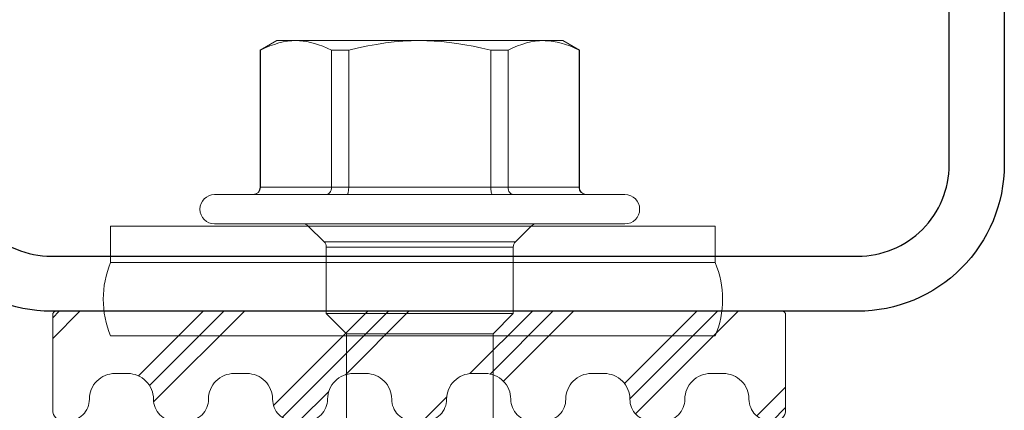
# Model space of a CAD drawing. Units: millimetres. Extents: x 0 to 10710, y 0 to 1485.
# Drawn here: x 2005 to 2032, y 890 to 900 of the extents above; entities that cross this region are included whole.
import ezdxf

# ---------------------------------------------------------------- set-up
doc = ezdxf.new("R2010")
doc.units = ezdxf.units.MM
doc.layers.add('EPDM', color=5, linetype='Continuous', lineweight=0)
doc.layers.add('Screws', color=7, linetype='Continuous', lineweight=15)
doc.layers.add('Studs', color=3, linetype='Continuous')

# ---------------------------------------------------------------- blocks, each defined once
blk = doc.blocks.new('SLG_4-6-S-S16-6.5x24')
at = {"layer": 'Screws'}
for p, q in [((1, 8.064), (0, 8.064)), ((0, 8.064), (0, -8.436)), ((1, 8.064), (1, -8.436)), ((3, -8.436), (3, 8.064)), ((1, -8.436), (0, -8.436))]:
    blk.add_line(p, q, dxfattribs=at)
at = {"layer": 'Screws', "color": 7, "ltscale": 0.034277}
for p, q in [((-0.859, 4.914), (-0.859, 5.6)), ((-0.059, 4.914), (-0.059, 5.6))]:
    blk.add_line(p, q, dxfattribs=at)
at = {"layer": 'Screws', "color": 7}
for p, q in [((-0.859, -5.6), (-0.859, 4.914)), ((-0.059, -5.6), (-0.059, 4.914))]:
    blk.add_line(p, q, dxfattribs=at)
at = {"layer": 'Screws', "color": 7, "ltscale": 0.026269}
for p, q in [((-5.059, 3.9), (-4.796, 4.355)), ((-5.059, -3.9), (-4.796, -4.355))]:
    blk.add_line(p, q, dxfattribs=at)
at = {"layer": 'Screws', "color": 7, "ltscale": 0.000424194}
for p, q in [((-4.796, 4.347), (-4.796, 4.355)), ((-1.059, 4.347), (-1.059, 4.355)), ((-4.796, -4.355), (-4.796, -4.347)), ((-1.059, -4.355), (-1.059, -4.347))]:
    blk.add_line(p, q, dxfattribs=at)
at = {"layer": 'Screws', "color": 7, "ltscale": 0.186865}
for p, q in [((-4.796, 4.355), (-1.059, 4.355)), ((-4.796, 4.347), (-1.059, 4.347)), ((-4.796, 2.408), (-1.059, 2.408)), ((-4.796, 1.938), (-1.059, 1.938)), ((-4.796, -1.938), (-1.059, -1.938)), ((-4.796, -2.408), (-1.059, -2.408)), ((-4.796, -4.347), (-1.059, -4.347)), ((-4.796, -4.355), (-1.059, -4.355))]:
    blk.add_line(p, q, dxfattribs=at)
at = {"layer": 'Screws', "color": 7, "ltscale": 0.096902}
for p, q in [((-1.059, 4.347), (-1.059, 2.408)), ((-1.059, -2.408), (-1.059, -4.347))]:
    blk.add_line(p, q, dxfattribs=at)
at = {"layer": 'Screws', "color": 7, "ltscale": 0.023872}
blk.add_line((-5.059, 3.423), (-5.059, 3.9), dxfattribs=at)
at = {"layer": 'Screws', "color": 7, "ltscale": 0.002301}
blk.add_line((-5.059, 3.424), (-5.059, 3.377), dxfattribs=at)
at = {"layer": 'Screws', "color": 7, "ltscale": 0.002253}
blk.add_line((-5.059, 3.377), (-5.059, 3.423), dxfattribs=at)
at = {"layer": 'Screws', "color": 7, "ltscale": 0.168802}
blk.add_line((-5.059, 0.001), (-5.059, 3.377), dxfattribs=at)
at = {"layer": 'Screws', "color": 7, "ltscale": 0.018616}
blk.add_line((0, 2.669), (0, 3.041), dxfattribs=at)
at = {"layer": 'Screws', "color": 7, "ltscale": 0.030606}
for p, q in [((0.433, 2.609), (0, 3.041)), ((0.433, -2.609), (0, -3.041))]:
    blk.add_line(p, q, dxfattribs=at)
at = {"layer": 'Screws', "color": 7, "ltscale": 0.285526}
blk.add_line((0, -3.041), (0, 2.669), dxfattribs=at)
at = {"layer": 'Screws', "color": 7, "ltscale": 0.015967}
blk.add_line((0.433, 2.289), (0.433, 2.609), dxfattribs=at)
at = {"layer": 'Screws', "color": 7, "ltscale": 0.015608}
for p, q in [((0.574, 2.238), (0.574, 2.55)), ((2.391, 2.238), (2.391, 2.55))]:
    blk.add_line(p, q, dxfattribs=at)
at = {"layer": 'Screws', "color": 7, "ltscale": 0.090858}
for p, q in [((0.574, 2.55), (2.391, 2.55)), ((0.574, -2.55), (2.391, -2.55))]:
    blk.add_line(p, q, dxfattribs=at)
at = {"layer": 'Screws', "color": 7, "ltscale": 0.038891}
for p, q in [((2.941, 2), (2.391, 2.55)), ((2.941, -2), (2.391, -2.55))]:
    blk.add_line(p, q, dxfattribs=at)
at = {"layer": 'Screws', "color": 7, "ltscale": 0.023521}
for p, q in [((-4.796, 1.938), (-4.796, 2.408)), ((-1.059, 1.938), (-1.059, 2.408)), ((-4.796, -2.408), (-4.796, -1.938)), ((-1.059, -2.408), (-1.059, -1.938))]:
    blk.add_line(p, q, dxfattribs=at)
at = {"layer": 'Screws', "color": 7, "ltscale": 0.244891}
blk.add_line((0.433, -2.609), (0.433, 2.289), dxfattribs=at)
at = {"layer": 'Screws', "color": 7, "ltscale": 0.239392}
for p, q in [((0.574, -2.55), (0.574, 2.238)), ((2.391, -2.55), (2.391, 2.238))]:
    blk.add_line(p, q, dxfattribs=at)
at = {"layer": 'Screws', "color": 7, "ltscale": 0.193805}
blk.add_line((-1.059, 1.938), (-1.059, -1.938), dxfattribs=at)
at = {"layer": 'Screws', "color": 7, "ltscale": 0.012242}
blk.add_line((2.941, 1.755), (2.941, 2), dxfattribs=at)
at = {"layer": 'Screws', "color": 7, "ltscale": 0.131263}
blk.add_line((2.941, 2), (9.567, 2), dxfattribs=at)
at = {"layer": 'Screws', "color": 7, "ltscale": 0.187758}
blk.add_line((2.941, -2), (2.941, 1.755), dxfattribs=at)
at = {"layer": 'Screws', "color": 7, "ltscale": 0.000147247}
blk.add_line((-5.059, 0.001), (-5.059, -0.001), dxfattribs=at)
at = {"layer": 'Screws', "color": 7, "ltscale": 0.168764}
blk.add_line((-5.059, -3.377), (-5.059, -0.001), dxfattribs=at)
at = {"layer": 'Screws', "color": 7, "ltscale": 0.123164}
blk.add_line((2.941, -2), (9.405, -2), dxfattribs=at)
at = {"layer": 'Screws', "color": 7, "ltscale": 7.36237e-05}
blk.add_line((-5.059, -3.377), (-5.059, -3.378), dxfattribs=at)
at = {"layer": 'Screws', "color": 7, "ltscale": 0.026088}
blk.add_line((-5.059, -3.9), (-5.059, -3.378), dxfattribs=at)
at = {"layer": 'Screws', "color": 7}
for points in [[(-5.058, 3.424), (-5.052, 3.53), (-5.039, 3.638), (-5.019, 3.747), (-4.991, 3.858), (-4.956, 3.973), (-4.913, 4.091), (-4.86, 4.214), (-4.796, 4.347)], [(-5.059, 3.377), (-5.055, 3.263), (-5.043, 3.148), (-5.023, 3.031), (-4.995, 2.911), (-4.958, 2.788), (-4.914, 2.667), (-4.86, 2.541), (-4.796, 2.408)], [(-1.059, 2.408), (-1.02, 2.411), (-0.982, 2.42), (-0.946, 2.434), (-0.916, 2.454), (-0.89, 2.478), (-0.88, 2.492), (-0.871, 2.506), (-0.865, 2.521), (-0.861, 2.537), (-0.859, 2.558)], [(-4.796, 1.938), (-4.856, 1.693), (-4.906, 1.458), (-4.949, 1.233), (-4.984, 1.015), (-5.011, 0.802), (-5.033, 0.594), (-5.047, 0.389), (-5.056, 0.195), (-5.059, 0.001)], [(-1.059, 1.938), (-0.989, 1.941), (-0.956, 1.945), (-0.926, 1.95), (-0.9, 1.956), (-0.879, 1.964), (-0.868, 1.971), (-0.861, 1.977), (-0.859, 1.984)], [(-5.059, -0.001), (-5.055, -0.23), (-5.043, -0.461), (-5.023, -0.694), (-4.995, -0.933), (-4.958, -1.178), (-4.914, -1.421), (-4.86, -1.673), (-4.796, -1.938)], [(-1.059, -1.938), (-0.989, -1.941), (-0.956, -1.945), (-0.926, -1.95), (-0.9, -1.956), (-0.879, -1.964), (-0.868, -1.971), (-0.861, -1.977), (-0.859, -1.984)], [(-4.796, -2.408), (-4.856, -2.531), (-4.906, -2.648), (-4.949, -2.761), (-4.984, -2.87), (-5.011, -2.977), (-5.033, -3.081), (-5.047, -3.183), (-5.056, -3.28), (-5.059, -3.377)], [(-1.059, -2.408), (-1.02, -2.411), (-0.982, -2.42), (-0.946, -2.434), (-0.916, -2.454), (-0.89, -2.478), (-0.88, -2.492), (-0.871, -2.506), (-0.865, -2.521), (-0.861, -2.537), (-0.859, -2.558)], [(-5.059, -3.378), (-5.055, -3.493), (-5.043, -3.608), (-5.023, -3.725), (-4.995, -3.844), (-4.958, -3.966), (-4.914, -4.088), (-4.86, -4.214), (-4.796, -4.347)]]:
    blk.add_lwpolyline(points, dxfattribs=at)
at = {"layer": 'Screws'}
for centre, start, end in [((2, 5.664), 67.3801, 112.6199), ((2, -6.036), 247.3801, 292.6199)]:
    blk.add_arc(centre, 2.6, start, end, dxfattribs=at)
at = {"layer": 'Screws', "color": 7}
for centre, radius, start, end in [((-0.459, 5.6), 0.4, 0, 180), ((-1.059, 4.555), 0.2, 270, 0), ((-1.057, 4.545), 0.198, 269.437, 359.3656), ((0.141, 3.183), 0.2, 180.0045, 224.9955), ((0.574, 2.75), 0.2, 225.0045, 269.9955), ((0.574, -2.75), 0.2, 90.0045, 134.9955), ((0.141, -3.183), 0.2, 135.0045, 179.9955), ((-1.057, -4.545), 0.198, 0.6344, 90.563), ((-1.059, -4.555), 0.2, 360, 90), ((-0.459, -5.6), 0.4, 180, 360)]:
    blk.add_arc(centre, radius, start, end, dxfattribs=at)

msp = doc.modelspace()

# ---------------------------------------------------------------- hatches: boundary and pattern name
at = {"layer": 'EPDM'}
h = msp.add_hatch(dxfattribs=at)
h.set_pattern_fill('PLAST', color=5, scale=0.5, angle=315, style=0)
h.set_pattern_definition([(45, (-1963.914, 2221.544), (2.245064, -2.245064), []), (45, (-1963.6333, 2221.2635), (2.245064, -2.245064), []), (45, (-1963.3527, 2220.983), (2.245064, -2.245064), [])])
edge = h.paths.add_edge_path()
edge.add_arc((2023.857, 889.882), 0.7, 0, 90)
edge.add_line((2023.857, 890.582), (2023.507, 890.582))
edge.add_arc((2023.507, 889.882), 0.7, 90, 180)
edge.add_arc((2022.207, 889.882), 0.6, 270, 360, ccw=False)
edge.add_line((2022.207, 889.282), (2021.907, 889.282))
edge.add_arc((2021.907, 889.882), 0.6, 180, 270, ccw=False)
edge.add_arc((2020.607, 889.882), 0.7, 0, 90)
edge.add_line((2020.607, 890.582), (2020.257, 890.582))
edge.add_arc((2020.257, 889.882), 0.7, 90, 180)
edge.add_arc((2018.957, 889.882), 0.6, -90, 0, ccw=False)
edge.add_line((2018.957, 889.282), (2018.657, 889.282))
edge.add_arc((2018.657, 889.882), 0.6, 180, 270, ccw=False)
edge.add_arc((2017.357, 889.882), 0.7, 0, 90)
edge.add_line((2017.357, 890.582), (2017.007, 890.582))
edge.add_arc((2017.007, 889.882), 0.7, 90, 180)
edge.add_arc((2015.707, 889.882), 0.6, 270, 360, ccw=False)
edge.add_line((2015.707, 889.282), (2015.407, 889.282))
edge.add_arc((2015.407, 889.882), 0.6, 180, 270, ccw=False)
edge.add_arc((2014.107, 889.882), 0.7, 0, 90)
edge.add_line((2014.107, 890.582), (2013.757, 890.582))
edge.add_arc((2013.757, 889.882), 0.7, 90, 180)
edge.add_arc((2012.457, 889.882), 0.6, 270, 360, ccw=False)
edge.add_line((2012.457, 889.282), (2012.157, 889.282))
edge.add_arc((2012.157, 889.882), 0.6, 180, 270, ccw=False)
edge.add_arc((2010.857, 889.882), 0.7, 0, 90)
edge.add_line((2010.857, 890.582), (2010.507, 890.582))
edge.add_arc((2010.507, 889.882), 0.7, 90, 180)
edge.add_arc((2009.207, 889.882), 0.6, 270, 360, ccw=False)
edge.add_line((2009.207, 889.282), (2008.907, 889.282))
edge.add_arc((2008.907, 889.882), 0.6, 180, 270, ccw=False)
edge.add_arc((2007.607, 889.882), 0.7, 0, 90)
edge.add_line((2007.607, 890.582), (2007.257, 890.582))
edge.add_arc((2007.257, 889.882), 0.7, 90, 180)
edge.add_arc((2005.957, 889.882), 0.6, -90, 0, ccw=False)
edge.add_line((2005.957, 889.282), (2005.857, 889.282))
edge.add_arc((2005.857, 889.582), 0.3, 180, 270, ccw=False)
edge.add_line((2005.557, 889.582), (2005.557, 892.182))
edge.add_arc((2005.657, 892.182), 0.1, 90, 180, ccw=False)
edge.add_line((2005.657, 892.282), (2025.457, 892.282))
edge.add_arc((2025.457, 892.182), 0.1, 0, 90, ccw=False)
edge.add_line((2025.557, 892.182), (2025.557, 889.582))
edge.add_arc((2025.257, 889.582), 0.3, -90, 0, ccw=False)
edge.add_line((2025.257, 889.282), (2025.157, 889.282))
edge.add_arc((2025.157, 889.882), 0.6, 180, 270, ccw=False)

# ---------------------------------------------------------------- linework, layer by layer
at = {"layer": 'EPDM', "color": 5}
for points in [[(2005.857, 889.282, -0.414214), (2005.557, 889.582), (2005.557, 892.182, -0.414214), (2005.657, 892.282), (2025.457, 892.282, -0.414214), (2025.557, 892.182), (2025.557, 889.582, -0.414214), (2025.257, 889.282)], [(2008.907, 889.282, -0.414214), (2008.307, 889.882, 0.414214), (2007.607, 890.582), (2007.257, 890.582, 0.414214), (2006.557, 889.882), (2006.557, 889.882, -0.414214), (2005.957, 889.282)], [(2012.157, 889.282, -0.414214), (2011.557, 889.882, 0.414214), (2010.857, 890.582), (2010.507, 890.582, 0.414214), (2009.807, 889.882, -0.414214), (2009.207, 889.282)], [(2015.407, 889.282, -0.414214), (2014.807, 889.882, 0.414214), (2014.107, 890.582), (2013.757, 890.582, 0.414214), (2013.057, 889.882, -0.414214), (2012.457, 889.282)], [(2018.657, 889.282, -0.414214), (2018.057, 889.882, 0.414214), (2017.357, 890.582), (2017.007, 890.582, 0.414214), (2016.307, 889.882, -0.414214), (2015.707, 889.282)], [(2021.907, 889.282, -0.414214), (2021.307, 889.882), (2021.307, 889.882, 0.414214), (2020.607, 890.582), (2020.257, 890.582, 0.414214), (2019.557, 889.882, -0.414214), (2018.957, 889.282)], [(2025.157, 889.282, -0.414214), (2024.557, 889.882), (2024.557, 889.882, 0.414214), (2023.857, 890.582), (2023.507, 890.582, 0.414214), (2022.807, 889.882, -0.414214), (2022.207, 889.282)]]:
    msp.add_lwpolyline(points, format="xyb", dxfattribs=at)
at = {"layer": 'Studs', "color": 3}
msp.add_lwpolyline([(1953.522, 920.282), (1999.522, 920.282, -0.414214), (2003.022, 916.782), (2003.022, 896.282, 0.414214), (2005.522, 893.782), (2027.522, 893.782, 0.414214), (2030.022, 896.282), (2030.022, 907.282), (2031.522, 907.282), (2031.522, 896.282, -0.414214), (2027.522, 892.282), (2005.522, 892.282, -0.414214), (2001.522, 896.282), (2001.522, 916.782, 0.414214), (1999.522, 918.782), (1953.522, 918.782, 0.414214)], format="xyb", dxfattribs=at)

# ---------------------------------------------------------------- block references
at = {"layer": 'Screws', "rotation": 270}
msp.add_blockref('SLG_4-6-S-S16-6.5x24', (2015.573, 894.608), dxfattribs=at)

doc.saveas('drawing.dxf')
